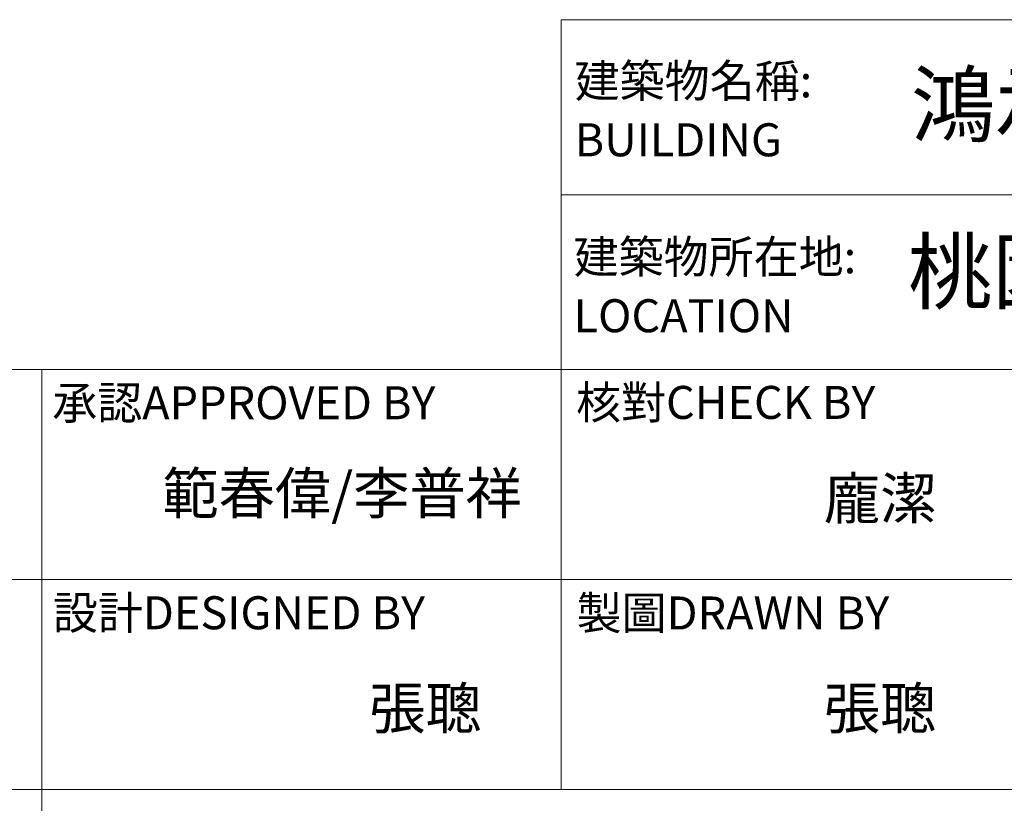
# Model space of a CAD drawing. Units: millimetres. Extents: x -32851 to 31259, y 67575 to 153332.
# Drawn here: x 25577 to 27941, y 68990 to 70870 of the extents above; entities that cross this region are included whole.
import ezdxf

# ---------------------------------------------------------------- set-up
doc = ezdxf.new("R2010")
doc.units = ezdxf.units.MM
doc.layers.add('標註', color=3, linetype='Continuous')

msp = doc.modelspace()

# ---------------------------------------------------------------- linework, layer by layer
at = {"color": 1, "linetype": 'Continuous', "lineweight": 13}
msp.add_line((26877.448, 70869.775), (26877.448, 70030.297), dxfattribs=at)
at = {"color": 0, "linetype": 'Continuous', "lineweight": 13}
for p, q in [((26877.448, 70869.775), (31007.682, 70869.775)), ((26877.448, 70450.036), (31007.682, 70450.036)), ((25630.268, 70030.297), (25630.268, 68119.644)), ((31007.682, 70030.297), (26877.448, 70030.297)), ((26877.448, 70030.297), (26877.448, 69022.923)), ((24722.768, 69526.61), (27968.771, 69526.61)), ((27968.771, 69022.923), (24722.768, 69022.923))]:
    msp.add_line(p, q, dxfattribs=at)
at = {"color": 0, "lineweight": 13}
msp.add_line((26877.448, 70030.297), (14997.448, 70030.297), dxfattribs=at)
msp.add_line((26877.448, 70030.297), (14997.448, 70030.297), dxfattribs=at)
at = {"color": 1, "lineweight": 13}
msp.add_line((26877.448, 70030.297), (14997.448, 70030.297), dxfattribs=at)

# ---------------------------------------------------------------- texts
at = {"lineweight": 13}
for s, p in [('建築物名稱:', (26909.348, 70683.467)), ('BUILDING', (26909.348, 70542.105)), ('建築物所在地:', (26906.933, 70261.371)), ('LOCATION', (26906.933, 70120.009)), ('承認APPROVED BY', (25655.388, 69911.229)), ('核對CHECK BY', (26912.657, 69912.072)), ('設計DESIGNED BY', (25657.095, 69407.448)), ('製圖DRAWN BY', (26913.983, 69406.903))]:
    msp.add_text(s, height=79.2, dxfattribs=at).set_placement(p)
at = {"layer": '標註', "lineweight": 13}
for s, height, p in [('鴻承建設-八德段', 148.5, (27716.307, 70592.303)), ('桃園市八德區豐田段1462地號', 148.5, (27709.483, 70191.201)), ('範春偉/李普祥', 99, (25919.787, 69684.05)), ('龐潔', 99, (27507.468, 69671.944)), ('張聰', 99, (26416.144, 69168.257)), ('張聰', 99, (27507.468, 69168.257))]:
    msp.add_text(s, height=height, dxfattribs=at).set_placement(p)

doc.saveas('drawing.dxf')
